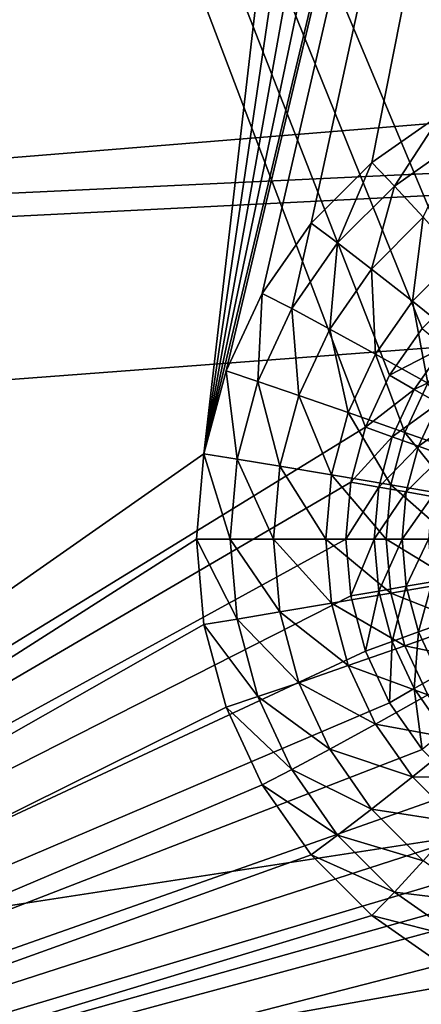
# Model space of a CAD drawing. Extents: x -162 to 162, y -162 to 162.
# Drawn here: x -60 to -59, y -6 to -3 of the extents above; entities that cross this region are included whole.
import ezdxf

# ---------------------------------------------------------------- set-up
doc = ezdxf.new("R2010")
doc.units = 0
doc.layers.add('L1', color=7, linetype='CONTINUOUS')
doc.layers.add('L2', color=7, linetype='CONTINUOUS')

msp = doc.modelspace()

# ---------------------------------------------------------------- linework, layer by layer
at = {"layer": 'L1', "color": 7}
for points in [[(-39.73857, -2.157436, 12.40543), (-156.6028, 2.964102, 17.50419), (-156.3862, -8.479541, 17.50419)], [(-39.73857, -2.157436, 9.402568), (-156.4443, -8.483633, 14.50704), (-156.7617, 0, 14.50704)], [(-156.3234, -11.71482, 14.50704), (-156.4443, -8.483633, 14.50704), (-39.73857, -2.157436, 9.402568)], [(-39.73857, -2.157436, 12.40543), (-156.3862, -8.479541, 17.50419), (-39.73857, -2.977994, 12.40543)], [(-39.73857, -2.977994, 9.402568), (-156.3234, -11.71482, 14.50704), (-39.73857, -2.157436, 9.402568)], [(-39.73857, -2.977994, 12.40543), (-156.3862, -8.479541, 17.50419), (-156.3785, -8.888061, 17.50419)], [(-39.73857, -2.977994, 12.40543), (-156.3785, -8.888061, 17.50419), (-155.2584, -20.68931, 17.50419)], [(-39.73857, -2.977994, 9.402568), (-155.0108, -23.36412, 14.50704), (-156.3234, -11.71482, 14.50704)], [(-39.73857, -2.977994, 12.40543), (-155.2584, -20.68931, 17.50419), (-39.21813, -6.430899, 12.40543)], [(-39.21813, -6.430899, 9.402568), (-155.0108, -23.36412, 14.50704), (-39.73857, -2.977994, 9.402568)]]:
    msp.add_3dface(points, dxfattribs=at)
at = {"layer": 'L2', "color": 7}
for points in [[(-63.76164, 7.5, 9.662318), (-58.83931, -4.233956, 9.447404), (-58.96245, -4.357213, 9.452781)], [(-58.96245, -4.357213, 9.452781), (-59.06234, -4.5, 9.457142), (-63.76164, 7.5, 9.662318)], [(-63.76164, 7.5, 9.662318), (-59.06234, -4.5, 9.457142), (-59.13594, -4.65798, 9.460355)], [(-63.76164, 7.5, 9.662318), (-59.13594, -4.65798, 9.460355), (-63.76164, -7.5, 9.662318)], [(-63.76164, 7.5, 9.662318), (-59.13594, 4.65798, 9.460355), (-58.83931, -4.233956, 9.447404)], [(-63.57476, -7.5, 10.65511), (-59.56171, 4.48697, 10.4799), (-63.57476, 7.5, 10.65511)], [(-58.83931, -4.233956, 9.447404), (-59.13594, 4.65798, 9.460355), (-59.06234, 4.5, 9.457142)], [(-63.57476, -7.5, 10.65511), (-59.45132, 4.25, 10.47508), (-59.56171, 4.48697, 10.4799)], [(-58.83931, -4.233956, 9.447404), (-59.06234, 4.5, 9.457142), (-58.96245, 4.357212, 9.452781)], [(-59.30149, 4.035818, 10.46854), (-59.45132, 4.25, 10.47508), (-63.57476, -7.5, 10.65511)], [(-63.57476, -7.5, 10.65511), (-59.11678, 3.850933, 10.46047), (-59.30149, 4.035818, 10.46854)], [(-63.57476, -7.5, 10.65511), (-58.9028, 3.700962, 10.45113), (-59.11678, 3.850933, 10.46047)], [(-63.57476, -7.5, 10.65511), (-58.66606, 3.590461, 10.44079), (-58.9028, 3.700962, 10.45113)], [(-59.62932, -4.739528, 10.48285), (-58.66606, 3.590461, 10.44079), (-63.57476, -7.5, 10.65511)], [(-59.56171, -4.48697, 10.4799), (-57.64098, 3.590461, 10.39604), (-59.62932, -4.739528, 10.48285)], [(-59.62932, -4.739528, 10.48285), (-57.64098, 3.590461, 10.39604), (-57.89329, 3.522788, 10.40705)], [(-59.62932, -4.739528, 10.48285), (-58.41374, 3.522788, 10.42978), (-58.66606, 3.590461, 10.44079)], [(-59.56171, -4.48697, 10.4799), (-59.45132, -4.25, 10.47508), (-57.64098, 3.590461, 10.39604)], [(-57.64098, 3.590461, 10.39604), (-59.45132, -4.25, 10.47508), (-59.30149, -4.035819, 10.46854)], [(-59.30149, -4.035819, 10.46854), (-59.11678, -3.850933, 10.46047), (-57.64098, 3.590461, 10.39604)], [(-57.64098, 3.590461, 10.39604), (-59.11678, -3.850933, 10.46047), (-58.9028, -3.700962, 10.45113)], [(-59.62932, -4.739528, 10.48285), (-57.89329, 3.522788, 10.40705), (-58.15352, 3.5, 10.41842)], [(-58.15352, 3.5, 10.41842), (-58.41374, 3.522788, 10.42978), (-59.62932, -4.739528, 10.48285)], [(-59.04765, -3.922436, 10.66849), (-58.9028, -3.700962, 10.45113), (-59.11678, -3.850933, 10.46047)], [(-58.84698, -3.781797, 10.65973), (-58.9028, -3.700962, 10.45113), (-59.04765, -3.922436, 10.66849)], [(-58.9592, -4.017848, 10.85886), (-58.84698, -3.781797, 10.65973), (-59.04765, -3.922436, 10.66849)], [(-59.22086, -4.095817, 10.67606), (-59.11678, -3.850933, 10.46047), (-59.30149, -4.035819, 10.46854)], [(-59.04765, -3.922436, 10.66849), (-59.11678, -3.850933, 10.46047), (-59.22086, -4.095817, 10.67606)], [(-59.11708, -4.175877, 10.86575), (-59.04765, -3.922436, 10.66849), (-59.22086, -4.095817, 10.67606)], [(-58.9592, -4.017848, 10.85886), (-59.04765, -3.922436, 10.66849), (-59.11708, -4.175877, 10.86575)], [(-58.99259, -4.274107, 11.03314), (-58.9592, -4.017848, 10.85886), (-59.11708, -4.175877, 10.86575)], [(-58.85353, -4.134914, 11.02707), (-58.9592, -4.017848, 10.85886), (-58.99259, -4.274107, 11.03314)], [(-59.36137, -4.29667, 10.68219), (-59.30149, -4.035819, 10.46854), (-59.45132, -4.25, 10.47508)], [(-59.22086, -4.095817, 10.67606), (-59.30149, -4.035819, 10.46854), (-59.36137, -4.29667, 10.68219)], [(-59.24514, -4.358946, 10.87135), (-59.22086, -4.095817, 10.67606), (-59.36137, -4.29667, 10.68219)], [(-59.11708, -4.175877, 10.86575), (-59.22086, -4.095817, 10.67606), (-59.24514, -4.358946, 10.87135)], [(-58.85034, -4.388188, 11.17427), (-58.85353, -4.134914, 11.02707), (-58.99259, -4.274107, 11.03314)], [(-59.10539, -4.435356, 11.03807), (-59.11708, -4.175877, 10.86575), (-59.24514, -4.358946, 10.87135)], [(-58.99259, -4.274107, 11.03314), (-59.11708, -4.175877, 10.86575), (-59.10539, -4.435356, 11.03807)], [(-59.46489, -4.518894, 10.68671), (-59.45132, -4.25, 10.47508), (-59.56171, -4.48697, 10.4799)], [(-59.36137, -4.29667, 10.68219), (-59.45132, -4.25, 10.47508), (-59.46489, -4.518894, 10.68671)], [(-59.3395, -4.561494, 10.87546), (-59.36137, -4.29667, 10.68219), (-59.46489, -4.518894, 10.68671)], [(-59.24514, -4.358946, 10.87135), (-59.36137, -4.29667, 10.68219), (-59.3395, -4.561494, 10.87546)], [(-58.94541, -4.524095, 11.17842), (-58.99259, -4.274107, 11.03314), (-59.10539, -4.435356, 11.03807)], [(-58.85034, -4.388188, 11.17427), (-58.99259, -4.274107, 11.03314), (-58.94541, -4.524095, 11.17842)], [(-58.96245, -4.357213, 9.452781), (-58.89567, -4.413022, 9.457468), (-59.06234, -4.5, 9.457142)], [(-59.1885, -4.61376, 11.0417), (-59.24514, -4.358946, 10.87135), (-59.3395, -4.561494, 10.87546)], [(-59.10539, -4.435356, 11.03807), (-59.24514, -4.358946, 10.87135), (-59.1885, -4.61376, 11.0417)], [(-59.06234, -4.5, 9.457142), (-58.89567, -4.413022, 9.457468), (-58.98689, -4.543412, 9.46145)], [(-58.89567, -4.413022, 9.457468), (-58.83026, -4.467136, 9.477192), (-58.98689, -4.543412, 9.46145)], [(-59.01547, -4.674461, 11.18148), (-59.10539, -4.435356, 11.03807), (-59.1885, -4.61376, 11.0417)], [(-58.94541, -4.524095, 11.17842), (-59.10539, -4.435356, 11.03807), (-59.01547, -4.674461, 11.18148)], [(-58.98689, -4.543412, 9.46145), (-58.83026, -4.467136, 9.477192), (-58.91307, -4.585505, 9.480807)], [(-59.52829, -4.755736, 10.68948), (-59.56171, -4.48697, 10.4799), (-59.62932, -4.739528, 10.48285)], [(-59.46489, -4.518894, 10.68671), (-59.56171, -4.48697, 10.4799), (-59.52829, -4.755736, 10.68948)], [(-59.06234, -4.5, 9.457142), (-58.98689, -4.543412, 9.46145), (-59.13594, -4.65798, 9.460355)], [(-59.39729, -4.777364, 10.87799), (-59.46489, -4.518894, 10.68671), (-59.52829, -4.755736, 10.68948)], [(-59.3395, -4.561494, 10.87546), (-59.46489, -4.518894, 10.68671), (-59.39729, -4.777364, 10.87799)], [(-58.82448, -4.742161, 11.29152), (-58.94541, -4.524095, 11.17842), (-59.01547, -4.674461, 11.18148)], [(-59.2394, -4.803901, 11.04392), (-59.3395, -4.561494, 10.87546), (-59.39729, -4.777364, 10.87799)], [(-59.1885, -4.61376, 11.0417), (-59.3395, -4.561494, 10.87546), (-59.2394, -4.803901, 11.04392)], [(-59.13594, -4.65798, 9.460355), (-58.98689, -4.543412, 9.46145), (-59.0541, -4.687676, 9.464385)], [(-58.98689, -4.543412, 9.46145), (-58.91307, -4.585505, 9.480807), (-59.0541, -4.687676, 9.464385)], [(-59.0541, -4.687676, 9.464385), (-58.91307, -4.585505, 9.480807), (-58.97408, -4.716469, 9.483471)], [(-58.91307, -4.585505, 9.480807), (-58.84312, -4.625001, 9.514621), (-58.97408, -4.716469, 9.483471)], [(-59.05837, -4.834719, 11.18336), (-59.1885, -4.61376, 11.0417), (-59.2394, -4.803901, 11.04392)], [(-59.01547, -4.674461, 11.18148), (-59.1885, -4.61376, 11.0417), (-59.05837, -4.834719, 11.18336)], [(-58.97408, -4.716469, 9.483471), (-58.84312, -4.625001, 9.514621), (-58.89831, -4.743485, 9.517032)], [(-63.76164, -7.5, 9.662318), (-59.13594, -4.65798, 9.460355), (-59.18101, -4.826352, 9.462323)], [(-59.13594, -4.65798, 9.460355), (-59.0541, -4.687676, 9.464385), (-59.18101, -4.826352, 9.462323)], [(-59.18101, -4.826352, 9.462323), (-59.0541, -4.687676, 9.464385), (-59.09525, -4.841429, 9.466182)], [(-59.0541, -4.687676, 9.464385), (-58.97408, -4.716469, 9.483471), (-59.09525, -4.841429, 9.466182)], [(-58.85846, -4.869092, 11.293), (-59.01547, -4.674461, 11.18148), (-59.05837, -4.834719, 11.18336)], [(-58.82448, -4.742161, 11.29152), (-59.01547, -4.674461, 11.18148), (-58.85846, -4.869092, 11.293)], [(-59.09525, -4.841429, 9.466182), (-58.97408, -4.716469, 9.483471), (-59.01144, -4.856048, 9.485102)], [(-58.97408, -4.716469, 9.483471), (-58.89831, -4.743485, 9.517032), (-59.01144, -4.856048, 9.485102)], [(-63.57476, -7.5, 10.65511), (-59.65209, -5, 10.48384), (-59.62932, -4.739528, 10.48285)], [(-59.54964, -5, 10.69041), (-59.62932, -4.739528, 10.48285), (-59.65209, -5, 10.48384)], [(-59.52829, -4.755736, 10.68948), (-59.62932, -4.739528, 10.48285), (-59.54964, -5, 10.69041)], [(-59.01144, -4.856048, 9.485102), (-58.89831, -4.743485, 9.517032), (-58.93212, -4.869764, 9.518508)], [(-59.41674, -5, 10.87884), (-59.52829, -4.755736, 10.68948), (-59.54964, -5, 10.69041)], [(-59.39729, -4.777364, 10.87799), (-59.52829, -4.755736, 10.68948), (-59.41674, -5, 10.87884)], [(-59.25654, -5, 11.04467), (-59.39729, -4.777364, 10.87799), (-59.41674, -5, 10.87884)], [(-59.2394, -4.803901, 11.04392), (-59.39729, -4.777364, 10.87799), (-59.25654, -5, 11.04467)], [(-59.07281, -5, 11.18399), (-59.2394, -4.803901, 11.04392), (-59.25654, -5, 11.04467)], [(-59.05837, -4.834719, 11.18336), (-59.2394, -4.803901, 11.04392), (-59.07281, -5, 11.18399)], [(-63.76164, -7.5, 9.662318), (-59.18101, -4.826352, 9.462323), (-59.19619, -5, 9.462986)], [(-59.18101, -4.826352, 9.462323), (-59.09525, -4.841429, 9.466182), (-59.19619, -5, 9.462986)], [(-58.8699, -5, 11.2935), (-59.05837, -4.834719, 11.18336), (-59.07281, -5, 11.18399)], [(-58.85846, -4.869092, 11.293), (-59.05837, -4.834719, 11.18336), (-58.8699, -5, 11.2935)], [(-59.19619, -5, 9.462986), (-59.09525, -4.841429, 9.466182), (-59.10911, -5, 9.466787)], [(-59.09525, -4.841429, 9.466182), (-59.01144, -4.856048, 9.485102), (-59.10911, -5, 9.466787)], [(-59.10911, -5, 9.466787), (-59.01144, -4.856048, 9.485102), (-59.02402, -5, 9.485651)], [(-59.01144, -4.856048, 9.485102), (-58.93212, -4.869764, 9.518508), (-59.02402, -5, 9.485651)], [(-59.02402, -5, 9.485651), (-58.93212, -4.869764, 9.518508), (-58.9435, -5, 9.519004)], [(-63.76164, -7.5, 9.662318), (-59.19619, -5, 9.462986), (-59.18101, -5.173648, 9.462323)], [(-63.57476, -7.5, 10.65511), (-59.62932, -5.260473, 10.48285), (-59.65209, -5, 10.48384)], [(-59.54964, -5, 10.69041), (-59.65209, -5, 10.48384), (-59.52829, -5.244264, 10.68948)], [(-59.52829, -5.244264, 10.68948), (-59.65209, -5, 10.48384), (-59.62932, -5.260473, 10.48285)], [(-59.41674, -5, 10.87884), (-59.54964, -5, 10.69041), (-59.39729, -5.222636, 10.87799)], [(-59.39729, -5.222636, 10.87799), (-59.54964, -5, 10.69041), (-59.52829, -5.244264, 10.68948)], [(-59.25654, -5, 11.04467), (-59.41674, -5, 10.87884), (-59.2394, -5.196099, 11.04392)], [(-59.2394, -5.196099, 11.04392), (-59.41674, -5, 10.87884), (-59.39729, -5.222636, 10.87799)], [(-59.07281, -5, 11.18399), (-59.25654, -5, 11.04467), (-59.05837, -5.16528, 11.18336)], [(-59.05837, -5.16528, 11.18336), (-59.25654, -5, 11.04467), (-59.2394, -5.196099, 11.04392)], [(-59.19619, -5, 9.462986), (-59.10911, -5, 9.466787), (-59.18101, -5.173648, 9.462323)], [(-59.18101, -5.173648, 9.462323), (-59.10911, -5, 9.466787), (-59.09525, -5.158571, 9.466182)], [(-59.10911, -5, 9.466787), (-59.02402, -5, 9.485651), (-59.09525, -5.158571, 9.466182)], [(-59.09525, -5.158571, 9.466182), (-59.02402, -5, 9.485651), (-59.01144, -5.143953, 9.485102)], [(-58.8699, -5, 11.2935), (-59.07281, -5, 11.18399), (-58.85846, -5.130909, 11.293)], [(-58.85846, -5.130909, 11.293), (-59.07281, -5, 11.18399), (-59.05837, -5.16528, 11.18336)], [(-59.02402, -5, 9.485651), (-58.9435, -5, 9.519004), (-59.01144, -5.143953, 9.485102)], [(-59.01144, -5.143953, 9.485102), (-58.9435, -5, 9.519004), (-58.93212, -5.130237, 9.518508)], [(-58.85846, -5.130909, 11.293), (-59.05837, -5.16528, 11.18336), (-58.82448, -5.25784, 11.29152)], [(-59.01144, -5.143953, 9.485102), (-58.93212, -5.130237, 9.518508), (-58.97408, -5.283531, 9.483471)], [(-58.97408, -5.283531, 9.483471), (-58.93212, -5.130237, 9.518508), (-58.89831, -5.256515, 9.517032)], [(-59.05837, -5.16528, 11.18336), (-59.2394, -5.196099, 11.04392), (-59.01547, -5.325539, 11.18148)], [(-59.18101, -5.173648, 9.462323), (-59.09525, -5.158571, 9.466182), (-59.13594, -5.34202, 9.460355)], [(-59.13594, -5.34202, 9.460355), (-59.09525, -5.158571, 9.466182), (-59.0541, -5.312325, 9.464385)], [(-59.09525, -5.158571, 9.466182), (-59.01144, -5.143953, 9.485102), (-59.0541, -5.312325, 9.464385)], [(-58.82448, -5.25784, 11.29152), (-59.05837, -5.16528, 11.18336), (-59.01547, -5.325539, 11.18148)], [(-59.0541, -5.312325, 9.464385), (-59.01144, -5.143953, 9.485102), (-58.97408, -5.283531, 9.483471)], [(-59.18101, -5.173648, 9.462323), (-59.13594, -5.34202, 9.460355), (-63.76164, -7.5, 9.662318)], [(-59.2394, -5.196099, 11.04392), (-59.39729, -5.222636, 10.87799), (-59.1885, -5.386239, 11.0417)], [(-59.01547, -5.325539, 11.18148), (-59.2394, -5.196099, 11.04392), (-59.1885, -5.386239, 11.0417)], [(-59.39729, -5.222636, 10.87799), (-59.52829, -5.244264, 10.68948), (-59.3395, -5.438507, 10.87546)], [(-59.1885, -5.386239, 11.0417), (-59.39729, -5.222636, 10.87799), (-59.3395, -5.438507, 10.87546)], [(-59.52829, -5.244264, 10.68948), (-59.62932, -5.260473, 10.48285), (-59.46489, -5.481106, 10.68671)], [(-59.3395, -5.438507, 10.87546), (-59.52829, -5.244264, 10.68948), (-59.46489, -5.481106, 10.68671)], [(-58.82448, -5.25784, 11.29152), (-59.01547, -5.325539, 11.18148), (-58.769, -5.376935, 11.2891)], [(-58.97408, -5.283531, 9.483471), (-58.89831, -5.256515, 9.517032), (-58.91307, -5.414495, 9.480807)], [(-59.56171, -5.513031, 10.4799), (-59.62932, -5.260473, 10.48285), (-63.57476, -7.5, 10.65511)], [(-59.46489, -5.481106, 10.68671), (-59.62932, -5.260473, 10.48285), (-59.56171, -5.513031, 10.4799)], [(-59.0541, -5.312325, 9.464385), (-58.97408, -5.283531, 9.483471), (-58.98689, -5.456588, 9.46145)], [(-58.98689, -5.456588, 9.46145), (-58.97408, -5.283531, 9.483471), (-58.91307, -5.414495, 9.480807)], [(-59.13594, -5.34202, 9.460355), (-59.0541, -5.312325, 9.464385), (-59.06234, -5.5, 9.457142)], [(-59.06234, -5.5, 9.457142), (-59.0541, -5.312325, 9.464385), (-58.98689, -5.456588, 9.46145)], [(-63.76164, -7.5, 9.662318), (-59.13594, -5.34202, 9.460355), (-59.06234, -5.5, 9.457142)], [(-59.01547, -5.325539, 11.18148), (-59.1885, -5.386239, 11.0417), (-58.94541, -5.475906, 11.17842)], [(-58.769, -5.376935, 11.2891), (-59.01547, -5.325539, 11.18148), (-58.94541, -5.475906, 11.17842)], [(-59.1885, -5.386239, 11.0417), (-59.3395, -5.438507, 10.87546), (-59.10539, -5.564644, 11.03807)], [(-58.94541, -5.475906, 11.17842), (-59.1885, -5.386239, 11.0417), (-59.10539, -5.564644, 11.03807)], [(-59.3395, -5.438507, 10.87546), (-59.46489, -5.481106, 10.68671), (-59.24514, -5.641055, 10.87135)], [(-59.10539, -5.564644, 11.03807), (-59.3395, -5.438507, 10.87546), (-59.24514, -5.641055, 10.87135)], [(-58.98689, -5.456588, 9.46145), (-58.91307, -5.414495, 9.480807), (-58.89567, -5.586979, 9.457468)], [(-59.06234, -5.5, 9.457142), (-58.98689, -5.456588, 9.46145), (-58.96245, -5.642788, 9.452781)], [(-58.96245, -5.642788, 9.452781), (-58.98689, -5.456588, 9.46145), (-58.89567, -5.586979, 9.457468)], [(-63.76164, -7.5, 9.662318), (-59.06234, -5.5, 9.457142), (-58.96245, -5.642788, 9.452781)], [(-59.46489, -5.481106, 10.68671), (-59.56171, -5.513031, 10.4799), (-59.36137, -5.703331, 10.68219)], [(-59.24514, -5.641055, 10.87135), (-59.46489, -5.481106, 10.68671), (-59.36137, -5.703331, 10.68219)], [(-58.94541, -5.475906, 11.17842), (-59.10539, -5.564644, 11.03807), (-58.85034, -5.611813, 11.17427)], [(-63.57476, -7.5, 10.65511), (-59.45132, -5.75, 10.47508), (-59.56171, -5.513031, 10.4799)], [(-59.36137, -5.703331, 10.68219), (-59.56171, -5.513031, 10.4799), (-59.45132, -5.75, 10.47508)], [(-59.10539, -5.564644, 11.03807), (-59.24514, -5.641055, 10.87135), (-58.99259, -5.725893, 11.03314)], [(-58.85034, -5.611813, 11.17427), (-59.10539, -5.564644, 11.03807), (-58.99259, -5.725893, 11.03314)], [(-58.85034, -5.611813, 11.17427), (-58.99259, -5.725893, 11.03314), (-58.73314, -5.72913, 11.16916)], [(-58.96245, -5.642788, 9.452781), (-58.83931, -5.766045, 9.447404), (-63.76164, -7.5, 9.662318)], [(-59.24514, -5.641055, 10.87135), (-59.36137, -5.703331, 10.68219), (-59.11708, -5.824124, 10.86575)], [(-58.99259, -5.725893, 11.03314), (-59.24514, -5.641055, 10.87135), (-59.11708, -5.824124, 10.86575)], [(-59.36137, -5.703331, 10.68219), (-59.45132, -5.75, 10.47508), (-59.22086, -5.904183, 10.67606)], [(-59.11708, -5.824124, 10.86575), (-59.36137, -5.703331, 10.68219), (-59.22086, -5.904183, 10.67606)], [(-58.99259, -5.725893, 11.03314), (-59.11708, -5.824124, 10.86575), (-58.85353, -5.865085, 11.02707)], [(-58.73314, -5.72913, 11.16916), (-58.99259, -5.725893, 11.03314), (-58.85353, -5.865085, 11.02707)], [(-63.76164, -7.5, 9.662318), (-58.83931, -5.766045, 9.447404), (-58.69666, -5.866025, 9.441176)], [(-63.57476, -7.5, 10.65511), (-59.30149, -5.964182, 10.46854), (-59.45132, -5.75, 10.47508)], [(-59.22086, -5.904183, 10.67606), (-59.45132, -5.75, 10.47508), (-59.30149, -5.964182, 10.46854)], [(-59.11708, -5.824124, 10.86575), (-59.22086, -5.904183, 10.67606), (-58.9592, -5.982152, 10.85886)], [(-58.85353, -5.865085, 11.02707), (-59.11708, -5.824124, 10.86575), (-58.9592, -5.982152, 10.85886)], [(-63.76164, -7.5, 9.662318), (-58.69666, -5.866025, 9.441176), (-58.53883, -5.939693, 9.434285)], [(-59.22086, -5.904183, 10.67606), (-59.30149, -5.964182, 10.46854), (-59.04765, -6.077564, 10.66849)], [(-58.9592, -5.982152, 10.85886), (-59.22086, -5.904183, 10.67606), (-59.04765, -6.077564, 10.66849)], [(-58.53883, -5.939693, 9.434285), (-58.37062, -5.984808, 9.426941), (-63.76164, -7.5, 9.662318)], [(-59.11678, -6.149067, 10.46047), (-59.30149, -5.964182, 10.46854), (-63.57476, -7.5, 10.65511)], [(-59.04765, -6.077564, 10.66849), (-59.30149, -5.964182, 10.46854), (-59.11678, -6.149067, 10.46047)], [(-63.76164, -7.5, 9.662318), (-58.37062, -5.984808, 9.426941), (-58.19714, -6.000001, 9.419367)], [(-63.76164, -7.5, 9.662318), (-58.19714, -6.000001, 9.419367), (-52.20285, -7.5, 9.15765)], [(-58.9592, -5.982152, 10.85886), (-59.04765, -6.077564, 10.66849), (-58.7763, -6.110339, 10.85087)], [(-59.04765, -6.077564, 10.66849), (-59.11678, -6.149067, 10.46047), (-58.84698, -6.218203, 10.65973)], [(-58.7763, -6.110339, 10.85087), (-59.04765, -6.077564, 10.66849), (-58.84698, -6.218203, 10.65973)], [(-63.57476, -7.5, 10.65511), (-58.9028, -6.299038, 10.45113), (-59.11678, -6.149067, 10.46047)], [(-58.84698, -6.218203, 10.65973), (-59.11678, -6.149067, 10.46047), (-58.9028, -6.299038, 10.45113)], [(-63.57476, -7.5, 10.65511), (-58.66606, -6.409539, 10.44079), (-58.9028, -6.299038, 10.45113)], [(-58.41374, -6.477212, 10.42978), (-58.66606, -6.409539, 10.44079), (-63.57476, -7.5, 10.65511)]]:
    msp.add_3dface(points, dxfattribs=at)

doc.saveas('drawing.dxf')
